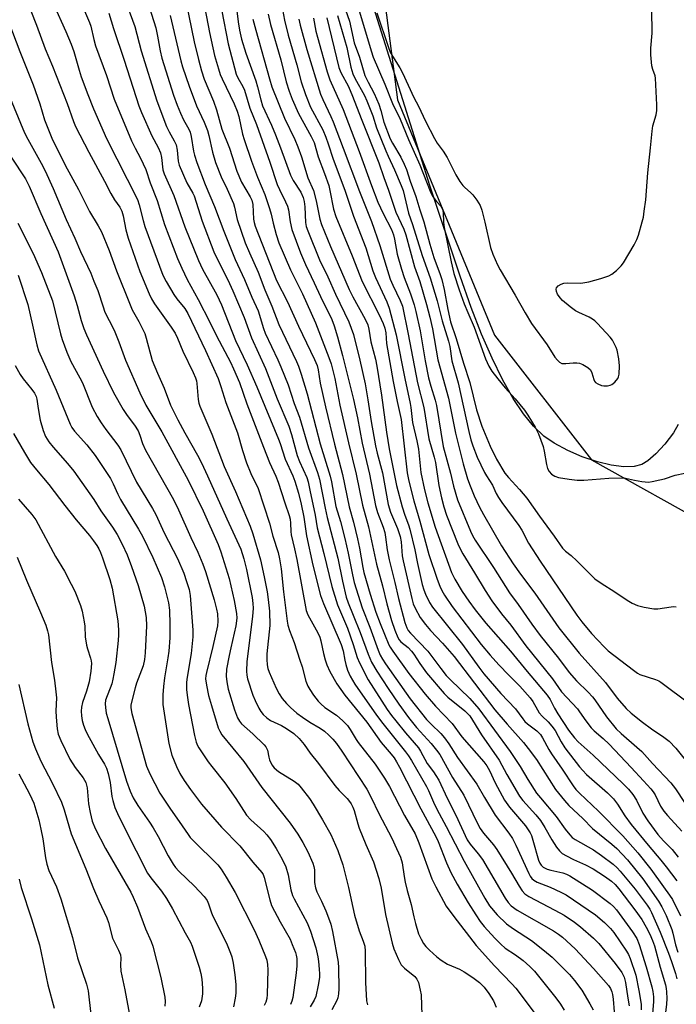
# Model space of a CAD drawing. Units: inches. Extents: x 1339762 to 1345762, y 529445 to 533445.
# Drawn here: x 1340308 to 1340505, y 530362 to 530658 of the extents above; entities that cross this region are included whole.
import ezdxf

# ---------------------------------------------------------------- set-up
doc = ezdxf.new("R2010")
doc.units = ezdxf.units.IN
doc.header["$MEASUREMENT"] = 0
for name, color, linetype in [('HYDRO-Stream Poly Centerlines', 142, 'Continuous'), ('HYDRO-Water Body', 4, 'Continuous'), ('NTRL-Trees', 3, 'Continuous'), ('Undefined', 1, 'Continuous')]:
    doc.layers.add(name, color=color, linetype=linetype)

msp = doc.modelspace()

# ---------------------------------------------------------------- linework, layer by layer
at = {"layer": 'HYDRO-Stream Poly Centerlines'}
msp.add_lwpolyline([(1340505.85, 530536.51), (1340504.44, 530534.03), (1340501.76, 530530.59), (1340499.08, 530527.68), (1340496.71, 530525.57), (1340494.87, 530524.44), (1340492.57, 530523.85), (1340489.48, 530523.77), (1340485.63, 530524.28), (1340481.5, 530525.3), (1340476.95, 530526.84), (1340472.6, 530528.72), (1340468.47, 530530.94), (1340465.42, 530533.06), (1340462.28, 530536.06), (1340459.27, 530539.75), (1340456.2, 530544.32), (1340452.97, 530550.02), (1340449.8, 530556.45), (1340446.64, 530563.71), (1340443.5, 530571.76), (1340440.16, 530581.16), (1340431.1, 530608.44), (1340414.16, 530661.96)], dxfattribs=at)
at = {"layer": 'HYDRO-Water Body'}
msp.add_lwpolyline([(1340505.85, 530536.51), (1340504.44, 530534.03), (1340501.76, 530530.59), (1340499.08, 530527.68), (1340496.71, 530525.57), (1340494.87, 530524.44), (1340492.57, 530523.85), (1340489.48, 530523.77), (1340485.63, 530524.28), (1340481.5, 530525.3), (1340476.95, 530526.84), (1340472.6, 530528.72), (1340468.47, 530530.94), (1340465.42, 530533.06), (1340462.28, 530536.06), (1340459.27, 530539.75), (1340456.2, 530544.32), (1340452.97, 530550.02), (1340449.8, 530556.45), (1340446.64, 530563.71), (1340443.5, 530571.76), (1340440.16, 530581.16), (1340431.1, 530608.44), (1340414.16, 530661.96)], dxfattribs=at)
at = {"layer": 'NTRL-Trees'}
msp.add_lwpolyline([(1340321.36, 530863.4), (1340354.69, 530834.24), (1340396.36, 530775.9), (1340408.86, 530730.07), (1340421.36, 530634.24), (1340450.52, 530563.4), (1340479.69, 530525.9), (1340517.19, 530505.07)], dxfattribs=at)
at = {"layer": 'Undefined'}
for points, elevation in [([(1340360.02, 530679.13), (1340364.74, 530654.45), (1340366.25, 530647.61), (1340367.42, 530643.51), (1340367.99, 530641.83), (1340368.53, 530640.52), (1340372.17, 530633.01), (1340373.07, 530630.84), (1340373.55, 530629.21), (1340374.71, 530623.93), (1340375.18, 530622.28), (1340377.41, 530615.76), (1340379.2, 530610.98), (1340381.39, 530605.69), (1340382.83, 530601.53), (1340383.34, 530599.84), (1340383.92, 530597.1), (1340384.76, 530593.72), (1340385.57, 530591.2), (1340389.09, 530583.06), (1340392.77, 530575.89), (1340396.67, 530567.11), (1340400.68, 530556.67), (1340401.33, 530554.74), (1340402.51, 530550.35), (1340404.01, 530542.39), (1340406.61, 530531), (1340408.85, 530521.57), (1340410.76, 530512.24), (1340412.6, 530505.69), (1340414.99, 530494.5), (1340416.8, 530488), (1340418.12, 530482.56), (1340419.48, 530477.59), (1340420.52, 530474.59), (1340421.4, 530472.46), (1340421.83, 530471.77), (1340422.38, 530471.17), (1340424.58, 530469.39), (1340425.59, 530468.35), (1340426.24, 530467.44), (1340428.02, 530464.6), (1340430.04, 530461.79), (1340435.34, 530455.58), (1340436.53, 530454.44), (1340441.63, 530450.34), (1340442.44, 530449.57), (1340443.07, 530448.81), (1340446.61, 530443.14), (1340451.95, 530435.54), (1340454.26, 530431.2), (1340458.05, 530424.7), (1340459.08, 530423.37), (1340462.99, 530419.05), (1340464.33, 530417.4), (1340465.7, 530415.3), (1340467.78, 530411.58), (1340469.2, 530409.36), (1340470.05, 530408.19), (1340470.89, 530407.42), (1340472.16, 530406.69), (1340474.27, 530405.62), (1340477.96, 530404.04), (1340480.2, 530402.79), (1340483.61, 530400.62), (1340485.75, 530399.07), (1340486.85, 530398.12), (1340488, 530396.79), (1340492.82, 530390.49), (1340494.86, 530387.59), (1340496.22, 530385.22), (1340497.27, 530383.13), (1340498.13, 530381.26), (1340498.69, 530379.67), (1340500.39, 530373.2), (1340501.98, 530367.87), (1340502.23, 530366.82), (1340502.35, 530365.8), (1340502.41, 530363.81), (1340502.36, 530362.11), (1340501.64, 530356.27)], 304), ([(1340356.02, 530671.82), (1340360.17, 530651.64), (1340361.39, 530646.33), (1340362.32, 530642.94), (1340363.16, 530640.47), (1340365.99, 530633.78), (1340366.81, 530631.23), (1340368.42, 530625.4), (1340370.71, 530619.7), (1340372.92, 530612.78), (1340374.39, 530609.41), (1340377.02, 530605.02), (1340377.49, 530604.03), (1340377.74, 530602.77), (1340377.98, 530598.27), (1340378.18, 530597.29), (1340378.53, 530596.22), (1340384.93, 530579.89), (1340388.19, 530573.43), (1340391.53, 530566.07), (1340396.36, 530556.08), (1340397.13, 530554.27), (1340397.43, 530553.02), (1340398.05, 530548.95), (1340399.65, 530541.85), (1340402.41, 530530.64), (1340404.82, 530521.45), (1340406.75, 530511.75), (1340408.09, 530507.15), (1340409.29, 530502.09), (1340409.85, 530499.35), (1340410.88, 530493.47), (1340411.22, 530491.95), (1340413.1, 530485.44), (1340414.79, 530480.02), (1340416.07, 530476.62), (1340418.73, 530470.27), (1340419.14, 530469.49), (1340419.92, 530468.28), (1340424.79, 530461.55), (1340429.71, 530455.33), (1340432.76, 530451.72), (1340437.76, 530446.5), (1340440.71, 530442.55), (1340447.31, 530434.97), (1340448.21, 530433.84), (1340449.05, 530432.38), (1340450.76, 530428.65), (1340453.52, 530423.49), (1340455.04, 530421.4), (1340459.89, 530415.76), (1340461.26, 530413.66), (1340461.64, 530412.84), (1340462.1, 530411.48), (1340463.74, 530405.45), (1340464.15, 530404.47), (1340464.54, 530403.89), (1340465.17, 530403.35), (1340466.42, 530402.76), (1340467.49, 530402.42), (1340471.07, 530401.58), (1340472.18, 530401.21), (1340473.25, 530400.74), (1340480.08, 530396.35), (1340485.32, 530392.42), (1340486.35, 530391.47), (1340487.26, 530390.44), (1340492.11, 530383.83), (1340493.33, 530381.85), (1340494.09, 530380.01), (1340496.16, 530373.3), (1340497.9, 530367.28), (1340498.2, 530365.91), (1340498.4, 530364.29), (1340498.41, 530362.88), (1340497.96, 530358)], 306), ([(1340344.46, 530668.93), (1340348.57, 530655.91), (1340349.12, 530653.38), (1340349.89, 530648.99), (1340350.43, 530646.76), (1340353.91, 530635.67), (1340354.99, 530632.64), (1340355.96, 530630.26), (1340356.95, 530628.17), (1340358.48, 530625.44), (1340358.88, 530624.54), (1340359.23, 530623.19), (1340359.92, 530618.81), (1340360.22, 530617.53), (1340360.94, 530615.39), (1340363.43, 530608.79), (1340366.24, 530602.1), (1340369.01, 530594.72), (1340372.44, 530586.16), (1340375.26, 530580.16), (1340377.52, 530574.81), (1340379.36, 530570.75), (1340381.01, 530565.39), (1340381.53, 530563.96), (1340385.33, 530555.99), (1340386.26, 530553.84), (1340388.41, 530548.45), (1340390.27, 530542.87), (1340391.83, 530538.71), (1340394.5, 530529.47), (1340397.25, 530522.07), (1340397.89, 530520.04), (1340399.53, 530511.33), (1340400.19, 530508.52), (1340403.38, 530496.29), (1340404.76, 530489.4), (1340405.86, 530484.6), (1340406.46, 530482.87), (1340408.02, 530479.15), (1340410.06, 530473.9), (1340412.48, 530467.42), (1340413.55, 530465.03), (1340415.13, 530462.29), (1340418.53, 530457.07), (1340421.69, 530452.37), (1340424.61, 530448.32), (1340427.03, 530445.31), (1340431.44, 530440.54), (1340433.11, 530438.49), (1340434.06, 530437.18), (1340437.85, 530430.34), (1340441.27, 530424.96), (1340445.38, 530416.44), (1340446.18, 530414.95), (1340447.19, 530413.51), (1340450.22, 530410.02), (1340451.28, 530408.59), (1340455.69, 530401.46), (1340457.91, 530397.59), (1340458.86, 530396.15), (1340459.66, 530395.33), (1340460.84, 530394.5), (1340468.72, 530390.42), (1340471.55, 530388.87), (1340474.63, 530386.76), (1340476.45, 530385.35), (1340480.38, 530381.96), (1340481.91, 530380.39), (1340486.88, 530374.31), (1340488.84, 530371.57), (1340489.54, 530370.24), (1340489.93, 530368.62), (1340490.71, 530363.86), (1340491.05, 530361.59)], 310), ([(1340371.95, 530669.15), (1340373.38, 530657.73), (1340373.77, 530655.16), (1340374.39, 530652.47), (1340375.72, 530648.23), (1340378.64, 530639.99), (1340379.19, 530638.09), (1340380.15, 530634.19), (1340380.73, 530632.45), (1340383.41, 530626.64), (1340384.64, 530623.73), (1340386.15, 530619.82), (1340389.16, 530611.51), (1340389.94, 530609.96), (1340392.2, 530606.42), (1340392.91, 530604.8), (1340393.23, 530603.66), (1340393.46, 530602.07), (1340393.62, 530597.35), (1340393.88, 530596.1), (1340394.35, 530594.76), (1340397.84, 530586.06), (1340400.36, 530580.93), (1340402.68, 530575.72), (1340406.73, 530567.39), (1340408.04, 530563.56), (1340409.96, 530555.89), (1340411.56, 530548.79), (1340412.42, 530543.97), (1340413.42, 530537.41), (1340414.7, 530530.11), (1340415.19, 530527.88), (1340416.78, 530521.93), (1340418.52, 530512.46), (1340419.19, 530510.15), (1340421.3, 530505.25), (1340422.16, 530502.85), (1340422.48, 530501.18), (1340422.76, 530496.99), (1340422.99, 530495.45), (1340425.61, 530484.17), (1340426.09, 530482.53), (1340426.63, 530481.22), (1340428.15, 530478.47), (1340429.77, 530476.36), (1340431.29, 530474.54), (1340434.83, 530470.7), (1340438.36, 530466.67), (1340450.63, 530450.64), (1340454.32, 530446.35), (1340459.27, 530440.82), (1340460.71, 530439.04), (1340463.22, 530435.67), (1340468.89, 530426.73), (1340471.56, 530423.39), (1340472.88, 530421.92), (1340477.09, 530418), (1340480.07, 530414.97), (1340485.89, 530410.25), (1340487.37, 530408.92), (1340490.53, 530405.48), (1340495.16, 530399.76), (1340499.86, 530393.09), (1340500.88, 530391.34), (1340502.16, 530388.76), (1340503.9, 530384.55), (1340504.22, 530383.47), (1340504.99, 530379.9), (1340505.77, 530377.76)], 300), ([(1340385.85, 530666.3), (1340387.36, 530658.22), (1340388.45, 530653.72), (1340391.02, 530644.73), (1340392.32, 530639.62), (1340393.64, 530635.83), (1340395.19, 530632.01), (1340398.83, 530625.16), (1340399.78, 530622.97), (1340400.51, 530621), (1340401.98, 530616.36), (1340405.46, 530607.08), (1340408.08, 530599.19), (1340411.83, 530589.66), (1340413.86, 530582.81), (1340414.71, 530580.81), (1340418.14, 530573.48), (1340418.86, 530571.57), (1340420.92, 530563.49), (1340423.57, 530550.39), (1340425.19, 530542.87), (1340425.39, 530541.6), (1340425.89, 530537.15), (1340427.12, 530531.63), (1340427.61, 530529.09), (1340428.34, 530522.08), (1340429.43, 530516.86), (1340430.44, 530512.95), (1340432.64, 530505.58), (1340437.62, 530491.96), (1340438.63, 530489.95), (1340440.84, 530486.24), (1340442.78, 530483.35), (1340444.69, 530480.71), (1340447.94, 530476.69), (1340455.32, 530468.35), (1340460.35, 530462.22), (1340466.39, 530455.05), (1340467.27, 530453.77), (1340468.58, 530451.17), (1340469.58, 530449.49), (1340472.85, 530444.59), (1340474.62, 530442.27), (1340475.74, 530441.04), (1340480.27, 530437.03), (1340489.3, 530428.43), (1340490.9, 530426.74), (1340492.21, 530425.19), (1340493.28, 530423.43), (1340495.21, 530419.61), (1340496.73, 530417.21), (1340499.67, 530413.13), (1340501.38, 530411.25), (1340504.01, 530408.62), (1340505.81, 530406.33)], 294), ([(1340407.52, 530668.83), (1340413.37, 530648.95), (1340413.98, 530647.1), (1340417.55, 530638.95), (1340419.86, 530633.14), (1340422.09, 530628.38), (1340424.6, 530622.27), (1340428.08, 530614.67), (1340431.14, 530606.7), (1340431.75, 530605.47), (1340432.33, 530604.54), (1340433.06, 530603.64), (1340434.41, 530602.2), (1340434.92, 530601.37), (1340435.09, 530600.28), (1340435.16, 530597.39), (1340435.39, 530595.78), (1340437.45, 530585.49), (1340438.33, 530581.92), (1340439.88, 530577.06), (1340441.44, 530572.8), (1340442.46, 530570.27), (1340444.46, 530565.86), (1340447.85, 530556.29), (1340448.84, 530554.05), (1340449.77, 530552.59), (1340451.52, 530550.25), (1340453.76, 530547.59), (1340456.79, 530544.2), (1340459.56, 530540.79), (1340460.53, 530539.38), (1340462.74, 530535.75), (1340463.77, 530533.71), (1340465.18, 530529.89), (1340465.51, 530528.48), (1340466.22, 530524.44), (1340466.53, 530523.32), (1340467.01, 530522.38), (1340467.69, 530521.56), (1340468.65, 530520.94), (1340469.76, 530520.58), (1340473.02, 530520.05), (1340475.37, 530519.79), (1340477.41, 530519.76), (1340484.95, 530520.34), (1340488.84, 530520.51), (1340489.97, 530520.4), (1340492.67, 530519.8), (1340494.92, 530519.39), (1340496.88, 530519.2), (1340498.03, 530519.34), (1340500.33, 530519.84), (1340501.75, 530520.22), (1340504.87, 530521.23), (1340507.78, 530521.85)], 282), ([(1340325.64, 530664.62), (1340328.63, 530657.47), (1340328.97, 530656.35), (1340329.88, 530652.38), (1340330.4, 530650.44), (1340333.71, 530641.59), (1340336.07, 530634.38), (1340341.22, 530621.88), (1340342.33, 530619.65), (1340344.01, 530616.72), (1340345.58, 530613.27), (1340346.85, 530609.28), (1340348.95, 530603.93), (1340351.24, 530596.72), (1340355.12, 530586.45), (1340356.36, 530583.58), (1340358.01, 530580.18), (1340361.33, 530574.17), (1340364.88, 530567.33), (1340366.86, 530563.16), (1340371.06, 530555.29), (1340372, 530553.25), (1340373.73, 530549.12), (1340376.01, 530542.75), (1340381.02, 530529.75), (1340382.75, 530525.09), (1340384.66, 530520.95), (1340385.4, 530519.2), (1340387.42, 530512.92), (1340388.74, 530509.14), (1340389.01, 530508.02), (1340389.17, 530506.84), (1340389.19, 530504.28), (1340389.28, 530503.33), (1340390.31, 530499.15), (1340390.99, 530495.94), (1340393.85, 530480.55), (1340394.35, 530479.29), (1340397.33, 530473.84), (1340397.95, 530472.57), (1340398.3, 530471.4), (1340399.07, 530467.65), (1340399.55, 530465.73), (1340400.1, 530464.16), (1340400.99, 530462.15), (1340403.1, 530458.49), (1340405.49, 530455.03), (1340412.15, 530446.96), (1340416.44, 530440.86), (1340419.45, 530437.3), (1340420.28, 530436.19), (1340421.01, 530435.06), (1340421.94, 530433.38), (1340428.35, 530420.82), (1340432.89, 530412.5), (1340433.54, 530411.03), (1340436.08, 530404.61), (1340437.39, 530401.66), (1340439.32, 530398.16), (1340442.57, 530392.59), (1340444.87, 530388.95), (1340446.23, 530387.01), (1340447.43, 530385.5), (1340450.62, 530381.94), (1340452.41, 530380.1), (1340453.74, 530378.97), (1340456.9, 530376.9), (1340459.18, 530375.26), (1340461.15, 530373.47), (1340462.58, 530371.97), (1340469.02, 530363.97), (1340470.4, 530362.07), (1340471.51, 530360.32)], 316), ([(1340339.15, 530664.78), (1340342.25, 530656.31), (1340344.19, 530649.01), (1340348.92, 530633.95), (1340351.81, 530626.16), (1340352.56, 530624.63), (1340354.14, 530621.93), (1340354.69, 530620.65), (1340355.03, 530619.07), (1340355.31, 530615.78), (1340355.64, 530614.58), (1340357.96, 530609.22), (1340359.73, 530606.14), (1340360.12, 530605.31), (1340362.52, 530597.73), (1340366.07, 530588.5), (1340367.07, 530586.33), (1340370.25, 530580.05), (1340371.8, 530576.79), (1340375.21, 530568.73), (1340377.38, 530562.57), (1340381.57, 530553.42), (1340385.13, 530544.21), (1340388.57, 530535.99), (1340389.39, 530533.52), (1340391.14, 530527.18), (1340391.83, 530525.42), (1340394, 530520.62), (1340394.39, 530519.3), (1340394.97, 530516.81), (1340396.51, 530509.2), (1340397.18, 530505.39), (1340399.18, 530497.68), (1340401.59, 530487.73), (1340403.28, 530482.23), (1340406.23, 530475.21), (1340408, 530470.35), (1340409.22, 530466.41), (1340409.89, 530464.82), (1340412.53, 530459.72), (1340418.26, 530450.78), (1340419.57, 530448.93), (1340420.83, 530447.34), (1340423.77, 530443.72), (1340427.62, 530439.2), (1340428.25, 530438.22), (1340430.26, 530434.52), (1340432.16, 530432.03), (1340432.92, 530430.91), (1340433.73, 530429.47), (1340436.24, 530424.09), (1340438.89, 530418.94), (1340442.31, 530411.56), (1340443.21, 530410.21), (1340445.61, 530407.36), (1340446.9, 530405.58), (1340453.79, 530393.98), (1340454.6, 530392.72), (1340455.57, 530391.67), (1340457.39, 530390.36), (1340468.34, 530384.17), (1340469.81, 530383.19), (1340470.97, 530382.29), (1340474.77, 530378.69), (1340480.38, 530372.78), (1340484.83, 530367.74), (1340485.47, 530366.79), (1340485.87, 530365.84), (1340486.08, 530365.03), (1340486.3, 530363.56), (1340486.54, 530359.75)], 312), ([(1340415.14, 530660.39), (1340418.61, 530649.94), (1340419.13, 530648.59), (1340419.81, 530647.32), (1340421.99, 530643.84), (1340422.86, 530642.31), (1340426.23, 530634.94), (1340427.64, 530632.34), (1340429.74, 530627.83), (1340432.49, 530622.62), (1340433.3, 530621.23), (1340435.03, 530618.76), (1340436.25, 530616.87), (1340438.87, 530611.65), (1340440.13, 530609.62), (1340440.99, 530608.41), (1340441.58, 530607.8), (1340443.29, 530606.38), (1340444.05, 530605.6), (1340445.19, 530604.08), (1340446.24, 530602.39), (1340446.74, 530601.07), (1340447.67, 530597.46), (1340449.3, 530589.74), (1340450.01, 530587.75), (1340451.45, 530584.59), (1340452.25, 530583.04), (1340456.77, 530575.47), (1340459.77, 530570.12), (1340461.7, 530566.89), (1340466.42, 530560.45), (1340468.73, 530556.78), (1340469.48, 530555.91), (1340470.1, 530555.33), (1340470.78, 530554.93), (1340471.26, 530554.84), (1340472.05, 530554.86), (1340474.23, 530555.1), (1340475.28, 530555.12), (1340476.07, 530554.99), (1340477.14, 530554.56), (1340478.66, 530553.72), (1340479.48, 530553), (1340479.88, 530552.11), (1340480.43, 530550.04), (1340480.64, 530549.57), (1340480.96, 530549.18), (1340481.64, 530548.72), (1340482.7, 530548.29), (1340483.47, 530548.13), (1340484.55, 530548.19), (1340485.34, 530548.38), (1340485.83, 530548.58), (1340486.72, 530549.28), (1340487.61, 530550.39), (1340487.84, 530550.89), (1340488.02, 530551.68), (1340488.17, 530554.21), (1340488, 530556.25), (1340487.48, 530558.88), (1340487.2, 530559.68), (1340486.59, 530560.94), (1340486.02, 530561.91), (1340485.31, 530562.83), (1340481.52, 530566.95), (1340480.71, 530567.74), (1340480.03, 530568.24), (1340479.03, 530568.81), (1340475.9, 530570.24), (1340474.9, 530570.78), (1340473.28, 530571.97), (1340471.04, 530573.8), (1340470.26, 530574.62), (1340469.48, 530575.77), (1340469.18, 530576.51), (1340469.11, 530577.25), (1340469.22, 530577.69), (1340469.7, 530578.22), (1340470.61, 530578.75), (1340471.38, 530579.04), (1340472.5, 530579.18), (1340476.56, 530579.05), (1340478.97, 530579.47), (1340482.53, 530580.45), (1340484.91, 530581.25), (1340485.88, 530581.8), (1340487.21, 530582.9), (1340488.68, 530584.29), (1340489.41, 530585.19), (1340492.57, 530590.59), (1340493.41, 530592.16), (1340493.92, 530593.54), (1340495.01, 530597.51), (1340495.34, 530598.94), (1340495.61, 530600.68), (1340496.05, 530604.15), (1340496.7, 530612.3), (1340497.5, 530619.79), (1340497.95, 530624.76), (1340498.24, 530626.43), (1340499.24, 530629.69), (1340499.45, 530630.99), (1340499.43, 530632.76), (1340499, 530640.73), (1340498.88, 530641.48), (1340498.22, 530643.38), (1340497.94, 530644.48), (1340497.64, 530647.74), (1340497.64, 530649.79), (1340497.97, 530654.25), (1340497.99, 530656.32), (1340497.72, 530665.97)], 280), ([(1340310.92, 530660.96), (1340312.69, 530656.72), (1340315.24, 530649.55), (1340317.52, 530644.34), (1340321.93, 530633.14), (1340323.78, 530627.67), (1340324.37, 530626.18), (1340328.41, 530618.43), (1340333.1, 530609.78), (1340335.01, 530606.07), (1340336.15, 530604.17), (1340337.75, 530601.9), (1340338.33, 530600.75), (1340338.77, 530599.27), (1340339.56, 530595.13), (1340340.29, 530592.6), (1340343.74, 530582.59), (1340346.54, 530575.88), (1340347.32, 530574.33), (1340348.22, 530572.84), (1340353.19, 530565.85), (1340354.36, 530564.03), (1340355.1, 530562.5), (1340356.71, 530558.59), (1340359.8, 530552.2), (1340360.5, 530550.6), (1340360.8, 530549.62), (1340360.95, 530548.83), (1340361.35, 530544.08), (1340361.54, 530542.99), (1340361.82, 530542.01), (1340365.46, 530533.63), (1340369.2, 530523.85), (1340372.53, 530516.36), (1340376.97, 530505.89), (1340377.75, 530503.6), (1340380.05, 530495.82), (1340381.22, 530490.7), (1340382.06, 530486.17), (1340382.41, 530483.86), (1340382.79, 530480.31), (1340382.86, 530476.08), (1340382.02, 530467.5), (1340382, 530465.82), (1340382.09, 530464.16), (1340382.32, 530463.09), (1340382.7, 530462.02), (1340384.82, 530457.2), (1340385.7, 530455.5), (1340386.6, 530454.11), (1340387.89, 530452.55), (1340389.12, 530451.37), (1340391.06, 530449.7), (1340392.73, 530448.48), (1340394.92, 530446.98), (1340398.01, 530445.1), (1340399.35, 530444.19), (1340400.65, 530443.07), (1340401.88, 530441.83), (1340402.94, 530440.5), (1340404.54, 530438.22), (1340412.06, 530426.74), (1340413.41, 530424.26), (1340415.74, 530419.42), (1340419.62, 530412.08), (1340421.08, 530408.97), (1340422.2, 530406.36), (1340422.69, 530404.61), (1340423.31, 530400.48), (1340423.65, 530398.76), (1340424.27, 530396.25), (1340425.48, 530392.05), (1340426.22, 530388.32), (1340426.71, 530386.33), (1340427.66, 530383.27), (1340428.42, 530381.66), (1340429.16, 530380.37), (1340429.91, 530379.41), (1340430.96, 530378.35), (1340433.16, 530376.31), (1340434.5, 530375.28), (1340436.38, 530374.15), (1340439.97, 530372.57), (1340441.42, 530371.81), (1340444.01, 530370.12), (1340446.04, 530368.59), (1340447.42, 530367.19), (1340448.82, 530365.29), (1340450.26, 530363.06), (1340451.06, 530361.18)], 320), ([(1340317.81, 530663), (1340321.52, 530654.82), (1340323.13, 530651), (1340323.86, 530648.81), (1340325.48, 530643.12), (1340326.11, 530641.16), (1340328.09, 530635.86), (1340329.82, 530631.54), (1340333.76, 530622.57), (1340343.03, 530604.26), (1340343.59, 530602.64), (1340344.78, 530597.93), (1340345.32, 530596.11), (1340350.67, 530581.43), (1340351.65, 530579.51), (1340354.02, 530575.6), (1340354.91, 530574.34), (1340357.28, 530571.42), (1340358.19, 530569.96), (1340363.57, 530558.82), (1340367.32, 530550.38), (1340368.16, 530548.01), (1340369.65, 530543.12), (1340373.12, 530534.04), (1340374.67, 530528.69), (1340375.85, 530525.03), (1340377.22, 530521.77), (1340379.38, 530517.31), (1340382.83, 530506.87), (1340383.84, 530502.93), (1340385.41, 530497.99), (1340385.85, 530496.05), (1340386.29, 530493.11), (1340387, 530486.18), (1340388.12, 530477.32), (1340388.34, 530476.13), (1340388.82, 530474.56), (1340390.19, 530470.95), (1340391.95, 530465.63), (1340392.6, 530463.55), (1340393.72, 530459.33), (1340394.32, 530457.74), (1340394.91, 530456.77), (1340396.08, 530455.12), (1340397.47, 530453.27), (1340398.21, 530452.43), (1340399.42, 530451.41), (1340403, 530449.07), (1340404.9, 530447.37), (1340406.28, 530445.95), (1340407.13, 530444.77), (1340408.86, 530441.77), (1340409.49, 530440.8), (1340414.59, 530434.28), (1340417.4, 530430.07), (1340418.9, 530427.59), (1340423.43, 530418.88), (1340426.61, 530413.35), (1340427.72, 530410.68), (1340431.7, 530399.82), (1340432.9, 530397.39), (1340436, 530391.62), (1340438.25, 530388.5), (1340445.05, 530379.76), (1340450.49, 530373.63), (1340455.8, 530368.23), (1340456.99, 530366.88), (1340463.68, 530357.94)], 318), ([(1340368.41, 530660.89), (1340370.38, 530651.1), (1340372.76, 530641.99), (1340373.25, 530640.8), (1340374.79, 530638.26), (1340375.31, 530637.13), (1340376.88, 530631.73), (1340378.85, 530626.78), (1340382.89, 530615.44), (1340385.13, 530608.79), (1340385.76, 530607.27), (1340387.61, 530603.56), (1340388.2, 530602.2), (1340388.49, 530601.12), (1340389.04, 530597.51), (1340389.51, 530595.25), (1340392.11, 530588.23), (1340393.6, 530584.69), (1340396.28, 530579.11), (1340398.13, 530575.06), (1340401.53, 530568.1), (1340402.25, 530566.23), (1340403.27, 530562.86), (1340404.8, 530557.29), (1340408.11, 530544.09), (1340409.27, 530538.52), (1340410.72, 530530.88), (1340412.87, 530521.55), (1340414.72, 530512.13), (1340415.33, 530510.03), (1340416.99, 530505.65), (1340417.48, 530504), (1340417.76, 530502.66), (1340418.27, 530498.81), (1340418.82, 530495.82), (1340420.53, 530488.98), (1340421.62, 530484.15), (1340423.55, 530476.98), (1340424.11, 530475.36), (1340424.59, 530474.53), (1340425.23, 530473.75), (1340430.42, 530468.3), (1340434.34, 530463.06), (1340435.99, 530461.03), (1340437.2, 530459.78), (1340443.12, 530454.04), (1340445.84, 530450.93), (1340455.27, 530438.09), (1340458.24, 530433.59), (1340460.54, 530429.73), (1340463.22, 530425.61), (1340464.33, 530424.17), (1340469.09, 530418.53), (1340471.81, 530414.79), (1340473.17, 530413.06), (1340473.94, 530412.28), (1340474.8, 530411.6), (1340480.38, 530408.48), (1340482.75, 530406.82), (1340486.23, 530404.18), (1340487.41, 530403.12), (1340488.38, 530402.09), (1340492.83, 530396.66), (1340496.49, 530391.86), (1340497.26, 530390.69), (1340497.77, 530389.72), (1340500.38, 530383.77), (1340502.93, 530377.47), (1340503.86, 530374.92), (1340505.02, 530371.35), (1340505.46, 530369.71)], 302), ([(1340405.66, 530661.33), (1340406.87, 530657.93), (1340408.25, 530651.39), (1340409.89, 530647.07), (1340411.52, 530641.55), (1340412.46, 530639.54), (1340414.33, 530636.12), (1340415.7, 530632.94), (1340416.36, 530631.02), (1340417.26, 530627.48), (1340419.14, 530622.5), (1340419.8, 530621.15), (1340422.36, 530616.96), (1340423.37, 530614.87), (1340424.04, 530613.24), (1340425.11, 530609.77), (1340426.86, 530605.13), (1340428.04, 530601.14), (1340429.28, 530597.48), (1340431.08, 530590.83), (1340432.28, 530586.76), (1340434.14, 530581.71), (1340434.66, 530580.11), (1340435.42, 530577.12), (1340436.46, 530571.17), (1340437.25, 530567.47), (1340438.98, 530562.45), (1340441.17, 530554.98), (1340443.09, 530549.19), (1340445.16, 530540.9), (1340446.74, 530536.01), (1340449.23, 530530.02), (1340451.15, 530526.08), (1340453.61, 530521.91), (1340454.73, 530520.53), (1340458.1, 530517.01), (1340460.27, 530514.4), (1340464.1, 530508.93), (1340468.49, 530502.97), (1340471.01, 530499.29), (1340471.87, 530498.4), (1340473.58, 530497.09), (1340475.34, 530495.54), (1340480.72, 530490.09), (1340482.91, 530488.53), (1340486.43, 530486.34), (1340490.44, 530483.64), (1340492, 530482.78), (1340493.62, 530482.05), (1340495.62, 530481.52), (1340498.53, 530481.06), (1340499.69, 530481.1), (1340503.68, 530481.67), (1340504.48, 530481.71), (1340505.27, 530481.63)], 284), ([(1340304.28, 530657.45), (1340307.65, 530648.76), (1340311.69, 530638.78), (1340313.64, 530632.99), (1340315.05, 530628.2), (1340317.27, 530622.66), (1340321.29, 530614.59), (1340325.33, 530607.24), (1340328.61, 530600.58), (1340331.23, 530596.34), (1340332.18, 530594.47), (1340334.56, 530588.85), (1340336.79, 530582.73), (1340340.81, 530572.49), (1340341.5, 530571.02), (1340343.45, 530567.51), (1340345.23, 530563.86), (1340345.68, 530562.49), (1340347.46, 530555.76), (1340349.05, 530551.99), (1340351.1, 530547.48), (1340352.96, 530542.34), (1340355.19, 530537.91), (1340357.31, 530534.03), (1340361.17, 530527.26), (1340362.36, 530524.95), (1340364.17, 530521.11), (1340369.96, 530508.15), (1340374.15, 530499.02), (1340375.1, 530496.13), (1340375.89, 530492.84), (1340377.55, 530484.42), (1340377.83, 530482.66), (1340377.86, 530481.24), (1340377.64, 530478.79), (1340375.99, 530465.24), (1340375.91, 530462.25), (1340375.98, 530461.06), (1340376.22, 530459.95), (1340377.83, 530455.12), (1340378.46, 530453.51), (1340379.57, 530451.14), (1340380.14, 530450.14), (1340380.89, 530449.24), (1340381.95, 530448.23), (1340383.14, 530447.43), (1340386.44, 530445.91), (1340387.95, 530445.02), (1340390.12, 530443.55), (1340391.73, 530442.04), (1340393.21, 530440.21), (1340395.05, 530437.62), (1340397.54, 530434.53), (1340402.48, 530427.91), (1340403.78, 530426.41), (1340406.19, 530423.98), (1340406.93, 530423.07), (1340407.38, 530422.37), (1340407.9, 530421.39), (1340408.3, 530420.39), (1340409.36, 530416.4), (1340409.81, 530415.03), (1340411.76, 530410.13), (1340414.12, 530404.88), (1340415.72, 530399.89), (1340416.38, 530396.99), (1340417.68, 530389.11), (1340419.73, 530380.45), (1340420.21, 530378.78), (1340421.64, 530375.51), (1340422.46, 530373.96), (1340422.82, 530373.51), (1340423.46, 530372.92), (1340426.58, 530370.42), (1340427.18, 530369.63), (1340427.61, 530368.61), (1340428.19, 530366.31), (1340428.43, 530364.85), (1340428.74, 530355.73)], 322), ([(1340334.44, 530660.35), (1340335.87, 530655.66), (1340339.09, 530646.14), (1340343.5, 530632.39), (1340344.29, 530630.38), (1340347.39, 530623.35), (1340349.26, 530619.88), (1340349.95, 530618.27), (1340350.25, 530616.85), (1340350.69, 530613.18), (1340351.05, 530611.93), (1340354.03, 530605.42), (1340357.28, 530596.01), (1340361.38, 530585.84), (1340362.65, 530583.22), (1340366.92, 530575.55), (1340368.36, 530572.55), (1340372.54, 530561.84), (1340376.12, 530554.53), (1340379.03, 530547.9), (1340385.55, 530532.12), (1340386.04, 530530.79), (1340387.53, 530526.08), (1340389.8, 530521.03), (1340390.41, 530519.51), (1340391.49, 530515.9), (1340392.33, 530512.6), (1340393.1, 530508.68), (1340393.91, 530503.07), (1340395.89, 530494.24), (1340398.12, 530485.09), (1340399.02, 530482.67), (1340404.42, 530470.32), (1340404.98, 530468.45), (1340405.45, 530465.59), (1340405.74, 530464.26), (1340406.32, 530462.61), (1340407.12, 530460.75), (1340408.51, 530458.39), (1340414.97, 530449.03), (1340416.88, 530446.54), (1340423.76, 530438.03), (1340424.64, 530436.85), (1340425.56, 530435.42), (1340430.11, 530427.62), (1340430.7, 530426.41), (1340432.18, 530422.89), (1340433.2, 530420.75), (1340435.99, 530415.59), (1340441.39, 530405.12), (1340447.6, 530393.94), (1340449.03, 530391.66), (1340451.29, 530388.92), (1340454.15, 530386.29), (1340456.28, 530384.71), (1340461.63, 530381.25), (1340465.59, 530378.11), (1340467.85, 530376.19), (1340473.08, 530370.97), (1340474.61, 530369.23), (1340476.82, 530366.26), (1340479.26, 530362.19), (1340480.21, 530360.41)], 314), ([(1340352.92, 530659.63), (1340356.12, 530645.94), (1340356.65, 530644.13), (1340358.61, 530638.32), (1340360.87, 530632.42), (1340363.09, 530627.52), (1340364.11, 530625.02), (1340364.56, 530623.52), (1340365.62, 530618.5), (1340366.52, 530615.4), (1340368.29, 530611.08), (1340370.1, 530607.35), (1340371.94, 530603), (1340372.26, 530601.92), (1340373.09, 530598.24), (1340375.51, 530591.16), (1340376.75, 530588.15), (1340379.37, 530582.35), (1340381.42, 530577.02), (1340383.47, 530572.15), (1340385.65, 530566.61), (1340390.94, 530555.48), (1340391.5, 530554.09), (1340392.3, 530551.67), (1340394.13, 530545.75), (1340398.1, 530530.71), (1340401.1, 530520.93), (1340401.45, 530519.28), (1340402.74, 530511.8), (1340404.14, 530507.31), (1340405.46, 530502.25), (1340406.45, 530497.85), (1340407.74, 530491.27), (1340408.29, 530489), (1340410.73, 530481.36), (1340412.96, 530475.54), (1340415.49, 530468.58), (1340416.14, 530467.07), (1340416.78, 530465.93), (1340417.7, 530464.52), (1340425.12, 530454), (1340430.08, 530447.72), (1340431.44, 530446.3), (1340434.38, 530443.51), (1340435.53, 530442.22), (1340436.82, 530440.39), (1340439.35, 530436.28), (1340445.18, 530428.32), (1340447.51, 530424.25), (1340450.71, 530418.93), (1340454.89, 530413.56), (1340455.94, 530411.98), (1340456.98, 530409.92), (1340460.87, 530401.43), (1340461.27, 530400.65), (1340461.77, 530399.94), (1340462.39, 530399.36), (1340463.37, 530398.8), (1340467.32, 530397.33), (1340470.52, 530395.79), (1340472.08, 530394.95), (1340480.9, 530388.93), (1340483.63, 530386.69), (1340485.44, 530384.86), (1340486.47, 530383.65), (1340490.31, 530378.03), (1340490.84, 530377.06), (1340491.4, 530375.81), (1340493.05, 530370.81), (1340494.01, 530366.19), (1340494.65, 530362.13), (1340494.66, 530360.34)], 308), ([(1340377.82, 530658.54), (1340378.66, 530655.18), (1340382.77, 530640.59), (1340383.52, 530638.18), (1340387.29, 530628.74), (1340390.38, 530622.29), (1340391.31, 530620.12), (1340392.39, 530617.06), (1340394.34, 530610.76), (1340396.08, 530606.91), (1340396.89, 530603.86), (1340397.98, 530598.29), (1340398.48, 530596.68), (1340401.21, 530590.1), (1340406.8, 530577.12), (1340407.87, 530574.99), (1340411.63, 530568.22), (1340412.4, 530566.47), (1340412.7, 530565.22), (1340413.35, 530561.42), (1340414.67, 530556.2), (1340415.11, 530554.05), (1340416.5, 530545.38), (1340418.05, 530534.25), (1340418.86, 530529.21), (1340419.59, 530525.19), (1340421.07, 530518.13), (1340422.73, 530511.77), (1340423.58, 530509.21), (1340424.65, 530506.36), (1340425.04, 530505.05), (1340426.58, 530498.83), (1340427.34, 530494.73), (1340428.74, 530488.37), (1340429.22, 530486.76), (1340429.75, 530485.45), (1340430.97, 530482.98), (1340431.88, 530481.55), (1340440.9, 530470.28), (1340445.82, 530463.46), (1340447.37, 530461.46), (1340452.45, 530455.62), (1340456.87, 530450.94), (1340459.02, 530447.98), (1340459.71, 530447.17), (1340460.49, 530446.45), (1340463.31, 530444.32), (1340464.39, 530443.2), (1340464.99, 530442.27), (1340466.89, 530438.71), (1340467.68, 530437.4), (1340470.95, 530432.79), (1340474.22, 530427.74), (1340475.03, 530426.64), (1340476.07, 530425.56), (1340481.82, 530420.19), (1340489.13, 530412.78), (1340493.67, 530407.64), (1340497.58, 530402.75), (1340501.39, 530397.36), (1340503.26, 530394.88), (1340504.1, 530393.56), (1340506.54, 530388.71)], 298), ([(1340382.35, 530660.04), (1340383.1, 530656.88), (1340386.23, 530646.22), (1340387.85, 530639.66), (1340388.72, 530636.87), (1340389.65, 530634.41), (1340391.56, 530630.11), (1340395.39, 530623.2), (1340396.2, 530621.38), (1340397.48, 530617.07), (1340399.4, 530612.08), (1340400.62, 530608.46), (1340400.99, 530606.99), (1340402.1, 530601.28), (1340402.76, 530599.13), (1340407.69, 530587.27), (1340410.69, 530579.57), (1340415.82, 530569.5), (1340417.04, 530566.87), (1340417.53, 530565.51), (1340417.82, 530564.12), (1340418.07, 530560.86), (1340420.06, 530549.43), (1340421.24, 530543.45), (1340422.48, 530537.99), (1340424.29, 530521.93), (1340424.7, 530519.51), (1340426.24, 530513.56), (1340428.05, 530507.43), (1340430.81, 530497.44), (1340433.23, 530489.96), (1340434.05, 530487.83), (1340434.64, 530486.6), (1340435.5, 530485.13), (1340437.77, 530481.73), (1340446.56, 530470.3), (1340449.26, 530467.1), (1340451.85, 530464.2), (1340454.84, 530461.05), (1340458.11, 530457.8), (1340461.31, 530454.24), (1340462.09, 530453.12), (1340463.44, 530450.62), (1340464.01, 530449.74), (1340464.85, 530448.75), (1340466.73, 530447.01), (1340467.83, 530445.78), (1340468.75, 530444.4), (1340470.58, 530441.07), (1340471.75, 530439.18), (1340476.16, 530433.5), (1340477.1, 530432.39), (1340478.27, 530431.19), (1340484.51, 530425.67), (1340486.36, 530423.85), (1340487.52, 530422.32), (1340489.76, 530418.77), (1340491.69, 530416.14), (1340496.77, 530409.92), (1340500.64, 530405.46), (1340502.25, 530403.4), (1340505.39, 530399.16)], 296), ([(1340391.59, 530658.53), (1340392.01, 530656.72), (1340394.05, 530649.39), (1340398.14, 530635.98), (1340398.81, 530634.33), (1340401.27, 530629.18), (1340401.94, 530627.64), (1340405.02, 530619.66), (1340409.86, 530606.65), (1340413.55, 530597.65), (1340416.01, 530590.44), (1340419.17, 530580.31), (1340419.93, 530578.46), (1340422.14, 530573.81), (1340422.79, 530572.11), (1340424.57, 530563.75), (1340425.42, 530559.02), (1340427.38, 530549.05), (1340429.22, 530541.62), (1340430.73, 530532.21), (1340432.34, 530526.68), (1340432.73, 530525.08), (1340433.75, 530518.17), (1340434.55, 530514.5), (1340435.29, 530511.72), (1340436.08, 530509.24), (1340439.47, 530500.64), (1340440.29, 530498.88), (1340440.98, 530497.61), (1340444.5, 530491.92), (1340447.68, 530486.53), (1340449.73, 530483.49), (1340452.67, 530479.51), (1340455.4, 530476.17), (1340460.01, 530469.91), (1340468.01, 530460.02), (1340470.67, 530456.1), (1340475.49, 530451.01), (1340476.16, 530450.1), (1340477.98, 530447.3), (1340479.6, 530445.23), (1340480.53, 530444.35), (1340483.22, 530442.08), (1340485.1, 530440.29), (1340491.64, 530433.26), (1340495.41, 530429.32), (1340497.6, 530426.89), (1340498.32, 530425.98), (1340498.91, 530425.06), (1340500.54, 530421.64), (1340501.46, 530420.18), (1340502.58, 530418.85), (1340506.9, 530414.14)], 292), ([(1340396, 530658.84), (1340396.76, 530654.94), (1340397.22, 530653.04), (1340400.19, 530642.62), (1340401, 530640.2), (1340404.93, 530631.34), (1340409.79, 530618.72), (1340413.49, 530608.44), (1340415.44, 530603.39), (1340416.97, 530600.04), (1340419.51, 530595.2), (1340420.12, 530593.62), (1340420.45, 530592.29), (1340421.23, 530587.83), (1340422.52, 530583.25), (1340423.32, 530580.74), (1340425.28, 530575.89), (1340426.37, 530572.54), (1340426.9, 530570.53), (1340428.19, 530564.67), (1340429.71, 530555.67), (1340430.7, 530550.61), (1340431.34, 530548.05), (1340432.72, 530543.81), (1340433.12, 530542.25), (1340435.12, 530529.95), (1340437.27, 530521.9), (1340438.22, 530517.96), (1340439.42, 530513.89), (1340443.31, 530504.41), (1340443.92, 530503.17), (1340444.76, 530501.75), (1340450.25, 530493.52), (1340455.08, 530485.84), (1340457.67, 530482.33), (1340461.74, 530476.47), (1340464.25, 530473.04), (1340469.77, 530466.2), (1340473.05, 530461.91), (1340475.25, 530459.41), (1340478.7, 530455.99), (1340480.01, 530454.59), (1340480.7, 530453.69), (1340484.2, 530448.57), (1340487.17, 530444.99), (1340488.65, 530443.55), (1340493.4, 530439.47), (1340494.84, 530438.14), (1340498.13, 530434.51), (1340503.61, 530428.69), (1340504.99, 530426.88), (1340507.73, 530422.78)], 290), ([(1340400.01, 530658.95), (1340403.7, 530643.93), (1340404.27, 530642.41), (1340406.62, 530638.22), (1340407.83, 530635.37), (1340410.4, 530628.57), (1340415.67, 530615.28), (1340417.19, 530610.86), (1340418.63, 530607.08), (1340420.88, 530600.47), (1340423.2, 530595.33), (1340423.83, 530593.62), (1340426.44, 530584.02), (1340428.03, 530579.53), (1340430.03, 530572.68), (1340431.08, 530568.78), (1340431.86, 530565.3), (1340433.51, 530555.94), (1340436.7, 530544.41), (1340438.78, 530533.93), (1340441.07, 530524.67), (1340442.41, 530520.16), (1340443.16, 530518.05), (1340444.42, 530515.03), (1340446.01, 530511.66), (1340447.2, 530509.42), (1340452.68, 530500.02), (1340456.17, 530494.62), (1340458.33, 530491.53), (1340462.71, 530485.77), (1340469.93, 530475.29), (1340475.99, 530467.71), (1340483.91, 530458.88), (1340487.49, 530454.2), (1340490.19, 530451.04), (1340491.7, 530449.68), (1340495.05, 530446.96), (1340497.77, 530444.94), (1340501.54, 530442.4), (1340503.11, 530441.2), (1340505.07, 530439.14), (1340507.94, 530435.63)], 288), ([(1340403.24, 530659.65), (1340406.08, 530649.98), (1340407.29, 530644.05), (1340407.91, 530642.07), (1340408.45, 530640.74), (1340411.36, 530635.53), (1340412.14, 530633.91), (1340413.88, 530629.45), (1340415, 530625.84), (1340417.79, 530618.91), (1340418.49, 530617.27), (1340420.42, 530613.16), (1340422.44, 530608.49), (1340423.03, 530606.93), (1340424.63, 530600.14), (1340425.84, 530596.76), (1340428.73, 530587.35), (1340431.15, 530580.66), (1340433.24, 530573.71), (1340434.81, 530567.68), (1340436.71, 530561.61), (1340437.04, 530560.02), (1340437.64, 530555.7), (1340439.55, 530549.04), (1340442.8, 530534.42), (1340443.43, 530531.95), (1340444.04, 530530.06), (1340445.28, 530526.7), (1340447.57, 530522.06), (1340448.13, 530521.06), (1340449.92, 530518.3), (1340451.03, 530515.74), (1340451.7, 530514.52), (1340452.69, 530513.09), (1340457.88, 530506.15), (1340458.73, 530504.69), (1340460.72, 530500.81), (1340464.27, 530495.37), (1340475.28, 530479.16), (1340476.81, 530477.18), (1340479.76, 530473.66), (1340483.56, 530469.57), (1340484.72, 530468.43), (1340492.34, 530462.58), (1340493.55, 530461.73), (1340494.32, 530461.32), (1340499.02, 530459.75), (1340499.96, 530459.35), (1340500.64, 530458.94), (1340509.34, 530452.42)], 286)]:
    msp.add_lwpolyline(points, dxfattribs=dict(at, elevation=elevation))
for points in [[(1340304.01, 530636.47, 324), (1340309.06, 530624.34, 324), (1340310.01, 530622.44, 324), (1340314.1, 530615.15, 324), (1340315.25, 530612.83, 324), (1340317.68, 530607.59, 324), (1340321.63, 530598.22, 324), (1340324.18, 530592.62, 324), (1340325.9, 530588.55, 324), (1340329.03, 530582.11, 324), (1340329.94, 530579.69, 324), (1340331.13, 530576.86, 324), (1340332.68, 530571.92, 324), (1340333.16, 530570.61, 324), (1340333.73, 530569.35, 324), (1340335.34, 530566.27, 324), (1340336.19, 530564.38, 324), (1340337.44, 530561.38, 324), (1340339.46, 530555.92, 324), (1340343.78, 530546.02, 324), (1340345.58, 530542.33, 324), (1340350.36, 530534.35, 324), (1340358.28, 530519.75, 324), (1340362.8, 530510.55, 324), (1340367.33, 530500.4, 324), (1340368.15, 530498.16, 324), (1340370.61, 530490.23, 324), (1340372.19, 530483.57, 324), (1340372.85, 530479.67, 324), (1340372.92, 530478.25, 324), (1340372.68, 530475.91, 324), (1340371.11, 530469.3, 324), (1340370.63, 530466.97, 324), (1340369.89, 530462.86, 324), (1340369.79, 530460.79, 324), (1340369.92, 530459.05, 324), (1340370.4, 530456.86, 324), (1340372.28, 530450.62, 324), (1340373.17, 530448.21, 324), (1340373.72, 530447.23, 324), (1340374.41, 530446.4, 324), (1340377.81, 530443.46, 324), (1340381.22, 530440.11, 324), (1340381.73, 530439.5, 324), (1340382.2, 530438.56, 324), (1340382.56, 530436.46, 324), (1340382.79, 530435.66, 324), (1340383.52, 530434.11, 324), (1340384.16, 530433.19, 324), (1340385.51, 530432.11, 324), (1340390.25, 530429.15, 324), (1340391.42, 530428.29, 324), (1340392.38, 530427.22, 324), (1340394.83, 530423.94, 324), (1340395.95, 530422.24, 324), (1340398.79, 530417.54, 324), (1340401.25, 530413.16, 324), (1340403.42, 530408.29, 324), (1340404.88, 530404.06, 324), (1340406.61, 530397.24, 324), (1340408.41, 530388.89, 324), (1340409.78, 530384.19, 324), (1340411, 530381.09, 324), (1340411.47, 530379.49, 324), (1340411.6, 530378.08, 324), (1340411.68, 530368.58, 324), (1340412.04, 530363.05, 324), (1340412.29, 530361.89, 324)], [(1340305.04, 530616.94, 326), (1340309.31, 530610.47, 326), (1340310.48, 530608.25, 326), (1340313.95, 530600.03, 326), (1340319.14, 530588.48, 326), (1340323.97, 530575.27, 326), (1340324.87, 530572.34, 326), (1340326.08, 530567.83, 326), (1340326.92, 530565.39, 326), (1340327.7, 530563.53, 326), (1340332.7, 530552.57, 326), (1340335.88, 530546.14, 326), (1340338.74, 530541.08, 326), (1340339.93, 530539.2, 326), (1340342.18, 530536.29, 326), (1340343.25, 530534.64, 326), (1340343.77, 530533.36, 326), (1340344.55, 530530.85, 326), (1340345.45, 530528.8, 326), (1340353.9, 530513.95, 326), (1340355.36, 530510.86, 326), (1340359.09, 530502.51, 326), (1340361.25, 530498.13, 326), (1340362.76, 530494.46, 326), (1340363.53, 530492.27, 326), (1340366.11, 530483.78, 326), (1340366.87, 530480.93, 326), (1340367.11, 530479.57, 326), (1340367.27, 530477.35, 326), (1340367.17, 530475.94, 326), (1340365.74, 530469.72, 326), (1340363.8, 530461.9, 326), (1340363.64, 530461.03, 326), (1340363.57, 530459.98, 326), (1340363.8, 530458.05, 326), (1340364.47, 530455, 326), (1340365.33, 530451.95, 326), (1340367.39, 530445.28, 326), (1340367.81, 530444.25, 326), (1340368.49, 530443.17, 326), (1340375.08, 530435.11, 326), (1340380.49, 530427.24, 326), (1340389.02, 530416.58, 326), (1340391.3, 530413.25, 326), (1340392.79, 530410.73, 326), (1340394.35, 530407.91, 326), (1340395.85, 530404.54, 326), (1340396.13, 530403.52, 326), (1340396.3, 530402.5, 326), (1340396.36, 530398.72, 326), (1340396.6, 530397.12, 326), (1340397.07, 530395.88, 326), (1340398.46, 530393.08, 326), (1340399.78, 530390.15, 326), (1340400.61, 530388.1, 326), (1340401.22, 530386.19, 326), (1340401.76, 530383.95, 326), (1340403.49, 530374.68, 326), (1340403.59, 530372.97, 326), (1340403.66, 530366.67, 326), (1340403.62, 530365.18, 326), (1340403.39, 530364.04, 326), (1340403.06, 530363.23, 326), (1340401.55, 530360.4, 326)], [(1340307.07, 530597.13, 328), (1340311.67, 530588.03, 328), (1340314.2, 530582.26, 328), (1340317.45, 530573.72, 328), (1340319.86, 530563.78, 328), (1340320.4, 530562.11, 328), (1340321.83, 530558.29, 328), (1340323.01, 530555.45, 328), (1340325.71, 530550.55, 328), (1340326.47, 530549.06, 328), (1340329.42, 530541.74, 328), (1340330.92, 530538.95, 328), (1340332.08, 530537.01, 328), (1340333.54, 530534.99, 328), (1340337.18, 530530.29, 328), (1340338.09, 530528.86, 328), (1340342.8, 530519.15, 328), (1340347.58, 530511.25, 328), (1340348.57, 530509.49, 328), (1340351.14, 530503.94, 328), (1340355.15, 530496.16, 328), (1340356.99, 530491.74, 328), (1340357.86, 530489.32, 328), (1340358.61, 530486.9, 328), (1340358.91, 530485.04, 328), (1340359.72, 530474.59, 328), (1340359.76, 530472.59, 328), (1340359.21, 530467.66, 328), (1340357.89, 530459.91, 328), (1340357.81, 530458.75, 328), (1340357.85, 530456.75, 328), (1340357.98, 530455.06, 328), (1340358.41, 530452.3, 328), (1340360.25, 530442.92, 328), (1340360.75, 530440.96, 328), (1340361.16, 530439.97, 328), (1340361.56, 530439.21, 328), (1340364.38, 530435.01, 328), (1340365.42, 530433.59, 328), (1340369.35, 530428.73, 328), (1340372.63, 530424.02, 328), (1340375.91, 530419.01, 328), (1340377.22, 530417.53, 328), (1340381.07, 530414, 328), (1340382.04, 530413, 328), (1340383.05, 530411.67, 328), (1340384.76, 530408.97, 328), (1340386.62, 530405.77, 328), (1340387.67, 530403.46, 328), (1340388.4, 530401.02, 328), (1340389.24, 530396.48, 328), (1340389.72, 530394.76, 328), (1340390.2, 530393.76, 328), (1340394.14, 530386.55, 328), (1340395.17, 530384.1, 328), (1340396.73, 530379.03, 328), (1340397.34, 530376.31, 328), (1340397.56, 530374.93, 328), (1340397.77, 530372.66, 328), (1340397.84, 530371.24, 328), (1340397.81, 530370.1, 328), (1340397.48, 530367.8, 328), (1340396.74, 530364.38, 328), (1340396.23, 530363.24, 328), (1340395, 530361.27, 328)], [(1340307.14, 530581.42, 330), (1340310.02, 530572.64, 330), (1340311.48, 530566.44, 330), (1340312.75, 530560.48, 330), (1340313.27, 530558.66, 330), (1340318.54, 530546.86, 330), (1340322.81, 530536.58, 330), (1340323.34, 530535.63, 330), (1340324.11, 530534.53, 330), (1340327.76, 530530.42, 330), (1340330.31, 530527.15, 330), (1340334.95, 530520.23, 330), (1340335.76, 530518.7, 330), (1340337.12, 530515.59, 330), (1340337.96, 530513.93, 330), (1340343.37, 530504.99, 330), (1340344.52, 530502.94, 330), (1340347.68, 530496.52, 330), (1340350.26, 530490.49, 330), (1340351.22, 530487.69, 330), (1340352.39, 530482.85, 330), (1340352.67, 530480.64, 330), (1340352.84, 530476.38, 330), (1340352.75, 530472.28, 330), (1340352.48, 530468.33, 330), (1340352.23, 530466.31, 330), (1340351.21, 530460.27, 330), (1340350.88, 530457.73, 330), (1340350.68, 530455.16, 330), (1340350.7, 530452.25, 330), (1340352.45, 530440.53, 330), (1340353.43, 530437, 330), (1340354.78, 530433.57, 330), (1340355.82, 530431.5, 330), (1340357.13, 530429.38, 330), (1340358.98, 530426.7, 330), (1340362.31, 530422.29, 330), (1340368.39, 530415.38, 330), (1340373.87, 530409.75, 330), (1340377.83, 530404.86, 330), (1340380.54, 530401.69, 330), (1340380.88, 530401.08, 330), (1340381.2, 530400.19, 330), (1340382.86, 530393.5, 330), (1340383.42, 530391.81, 330), (1340386, 530386.89, 330), (1340388.98, 530381.62, 330), (1340389.67, 530380.09, 330), (1340390.6, 530377.68, 330), (1340390.83, 530376.86, 330), (1340391.02, 530375.79, 330), (1340391.07, 530374.97, 330), (1340391.03, 530373.58, 330), (1340390.83, 530371.56, 330), (1340389.78, 530364.14, 330), (1340389.52, 530363.01, 330), (1340389.15, 530361.94, 330)], [(1340306.24, 530554.23, 332), (1340307.77, 530551.54, 332), (1340308.68, 530550.26, 332), (1340311.25, 530547.09, 332), (1340312.02, 530545.91, 332), (1340312.53, 530544.93, 332), (1340312.75, 530544.19, 332), (1340313.12, 530541.31, 332), (1340313.77, 530537.87, 332), (1340314.64, 530534.74, 332), (1340315.4, 530532.91, 332), (1340316.42, 530531.3, 332), (1340317.63, 530529.73, 332), (1340322.03, 530524.81, 332), (1340323.93, 530522.53, 332), (1340329.89, 530513.98, 332), (1340332.03, 530510.51, 332), (1340335.57, 530505.62, 332), (1340336.95, 530503.38, 332), (1340338.43, 530500.56, 332), (1340339.94, 530497.26, 332), (1340341.27, 530493.81, 332), (1340343.24, 530488.05, 332), (1340345.05, 530481.84, 332), (1340345.68, 530478.48, 332), (1340345.81, 530475.9, 332), (1340345.42, 530467.82, 332), (1340345.2, 530465.85, 332), (1340344.72, 530463.95, 332), (1340342.76, 530458.73, 332), (1340342.31, 530457.32, 332), (1340341.24, 530452.97, 332), (1340341.09, 530452.1, 332), (1340341.07, 530451.23, 332), (1340341.35, 530449.6, 332), (1340345.8, 530433.66, 332), (1340346.74, 530431.36, 332), (1340349.75, 530425.57, 332), (1340353.03, 530420.72, 332), (1340355.64, 530417.09, 332), (1340358.28, 530413.14, 332), (1340358.95, 530412.27, 332), (1340359.84, 530411.29, 332), (1340367.23, 530403.98, 332), (1340368.23, 530402.73, 332), (1340369.78, 530400.3, 332), (1340372.44, 530395.66, 332), (1340378.18, 530384.44, 332), (1340379.63, 530381.31, 332), (1340381.63, 530376.41, 332), (1340382, 530375.33, 332), (1340382.22, 530374.06, 332), (1340382.28, 530372.37, 332), (1340382.09, 530364.98, 332), (1340381.99, 530363.8, 332), (1340381.69, 530362.69, 332), (1340381.23, 530361.65, 332)], [(1340305.71, 530533.82, 334), (1340309, 530528.07, 334), (1340310.86, 530525.1, 334), (1340312.65, 530522.84, 334), (1340316.34, 530518.49, 334), (1340321.18, 530512.12, 334), (1340324.57, 530507.84, 334), (1340328.61, 530503.08, 334), (1340329.85, 530501.5, 334), (1340330.85, 530500.11, 334), (1340331.43, 530499.11, 334), (1340331.93, 530498.04, 334), (1340332.54, 530496.36, 334), (1340334.71, 530489.93, 334), (1340335.44, 530487.25, 334), (1340337.16, 530477.42, 334), (1340337.36, 530474.74, 334), (1340337.35, 530473.25, 334), (1340337.2, 530471.48, 334), (1340336.49, 530464.87, 334), (1340335.98, 530461.52, 334), (1340335.66, 530459.87, 334), (1340335.29, 530458.52, 334), (1340333.46, 530453.53, 334), (1340333.34, 530452.51, 334), (1340333.41, 530451.39, 334), (1340333.67, 530449.7, 334), (1340334.09, 530448.02, 334), (1340339.74, 530429.22, 334), (1340340.86, 530426.2, 334), (1340341.8, 530424.2, 334), (1340343.21, 530421.9, 334), (1340346.67, 530416.88, 334), (1340347.78, 530415.13, 334), (1340349.27, 530412.53, 334), (1340352.27, 530406.7, 334), (1340353.84, 530404.17, 334), (1340354.53, 530403.2, 334), (1340355.47, 530402.14, 334), (1340360.2, 530397.64, 334), (1340363.16, 530394.45, 334), (1340364.01, 530393.3, 334), (1340364.48, 530392.27, 334), (1340365.3, 530389.59, 334), (1340365.71, 530388.53, 334), (1340369.82, 530380.4, 334), (1340371.08, 530377.44, 334), (1340371.43, 530376.35, 334), (1340371.87, 530374.4, 334), (1340372.37, 530370.93, 334), (1340372.62, 530368.01, 334), (1340372.67, 530365.37, 334), (1340372.46, 530363.9, 334), (1340371.92, 530361.25, 334)], [(1340307.23, 530514.04, 336), (1340311.22, 530509.47, 336), (1340312.43, 530507.82, 336), (1340318.4, 530496.81, 336), (1340321.08, 530492.38, 336), (1340323.12, 530488.52, 336), (1340324.17, 530486.4, 336), (1340325.93, 530482.03, 336), (1340326.41, 530480.33, 336), (1340327.03, 530477.14, 336), (1340327.18, 530475.83, 336), (1340327.35, 530472.67, 336), (1340327.7, 530470.1, 336), (1340327.99, 530468.98, 336), (1340328.95, 530466.24, 336), (1340329.14, 530465.44, 336), (1340329.22, 530464.64, 336), (1340329.01, 530462.28, 336), (1340328.47, 530459.07, 336), (1340327.74, 530456.24, 336), (1340326.52, 530452.86, 336), (1340326.19, 530451.47, 336), (1340326.1, 530450.3, 336), (1340326.19, 530448.88, 336), (1340326.39, 530447.47, 336), (1340326.77, 530446.07, 336), (1340327.26, 530444.7, 336), (1340327.9, 530443.39, 336), (1340331.31, 530437.25, 336), (1340333.15, 530434.34, 336), (1340333.76, 530433.07, 336), (1340334.24, 530431.47, 336), (1340334.86, 530428.75, 336), (1340335.38, 530424.53, 336), (1340335.59, 530423.41, 336), (1340336.24, 530421.29, 336), (1340337.05, 530419.42, 336), (1340339.2, 530414.9, 336), (1340346.07, 530401.53, 336), (1340347.03, 530400.06, 336), (1340350.26, 530396.06, 336), (1340351.81, 530393.86, 336), (1340353.61, 530390.75, 336), (1340357.38, 530383.56, 336), (1340359.06, 530380.75, 336), (1340359.56, 530379.52, 336), (1340361.62, 530373.22, 336), (1340362.13, 530371.29, 336), (1340362.45, 530369.6, 336), (1340362.65, 530366.92, 336), (1340362.61, 530365.21, 336), (1340362.28, 530363.05, 336), (1340361.67, 530361.15, 336)], [(1340306.81, 530496.58, 338), (1340309.67, 530489.72, 338), (1340313.89, 530479.95, 338), (1340315.45, 530476.1, 338), (1340316, 530474.42, 338), (1340316.28, 530473.2, 338), (1340317.16, 530464.87, 338), (1340318.06, 530459.58, 338), (1340318.52, 530456.07, 338), (1340318.65, 530454.32, 338), (1340318.52, 530450.4, 338), (1340318.53, 530448.45, 338), (1340318.85, 530444.91, 338), (1340319.2, 530443.34, 338), (1340319.97, 530441.47, 338), (1340322.66, 530435.86, 338), (1340324.32, 530433.28, 338), (1340326.69, 530430.24, 338), (1340327.14, 530429.51, 338), (1340327.46, 530428.77, 338), (1340327.89, 530427.15, 338), (1340328.34, 530422.39, 338), (1340328.82, 530419.74, 338), (1340329.44, 530417.19, 338), (1340330.31, 530414.99, 338), (1340333.47, 530408.89, 338), (1340341.03, 530395.77, 338), (1340341.76, 530394.29, 338), (1340343.05, 530391.32, 338), (1340345.48, 530384.71, 338), (1340347.14, 530380.94, 338), (1340347.63, 530379.57, 338), (1340350.04, 530370.07, 338), (1340351.28, 530364.21, 338), (1340351.37, 530362.85, 338), (1340351.29, 530361.5, 338)], [(1340307.32, 530458.32, 340), (1340310.02, 530446.42, 340), (1340311.56, 530440.98, 340), (1340312.37, 530438.88, 340), (1340313.99, 530435.25, 340), (1340317.46, 530428.51, 340), (1340320.2, 530422.86, 340), (1340320.99, 530420.58, 340), (1340322.55, 530415.01, 340), (1340323.1, 530413.36, 340), (1340327.5, 530402.8, 340), (1340329.82, 530396.87, 340), (1340331.47, 530393.14, 340), (1340333.87, 530388.03, 340), (1340334.34, 530386.65, 340), (1340335.55, 530381.94, 340), (1340337.37, 530378.33, 340), (1340337.91, 530376.98, 340), (1340338.07, 530375.91, 340), (1340337.97, 530373.89, 340), (1340338.08, 530371.97, 340), (1340339.25, 530366.43, 340), (1340341.42, 530354.6, 340)], [(1340307.35, 530431.38, 342), (1340310.57, 530425.43, 342), (1340311.3, 530423.87, 342), (1340311.82, 530422.53, 342), (1340313.34, 530417.6, 342), (1340314.01, 530414.76, 342), (1340314.55, 530411.86, 342), (1340315.35, 530406.1, 342), (1340315.8, 530404.2, 342), (1340316.42, 530402.35, 342), (1340318.65, 530397.4, 342), (1340320, 530393.83, 342), (1340323.51, 530382.17, 342), (1340324.99, 530376, 342), (1340327.66, 530368.07, 342), (1340328.17, 530366.14, 342), (1340329.03, 530358.97, 342)], [(1340307.41, 530399.66, 344), (1340308.08, 530397.23, 344), (1340311.18, 530387.8, 344), (1340313.58, 530379.97, 344), (1340316.11, 530367.88, 344), (1340318.02, 530360.91, 344)]]:
    msp.add_polyline3d(points, dxfattribs=at)

doc.saveas('drawing.dxf')
